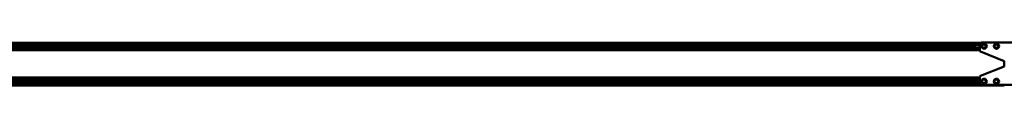
# Model space of a CAD drawing. Units: millimetres. Extents: x 59 to 11996, y 24 to 8424.
# Drawn here: x 5821 to 7869, y 6284 to 6373 of the extents above; entities that cross this region are included whole.
import ezdxf

# ---------------------------------------------------------------- set-up
doc = ezdxf.new("R2010")
doc.units = ezdxf.units.MM
doc.header["$MEASUREMENT"] = 0
doc.layers.add('(1) Shape lines', color=7, linetype='Continuous', lineweight=35)

# ---------------------------------------------------------------- blocks, each defined once
blk = doc.blocks.new('Crane_WorkSt_2_6c8304ca-1a84-42e9-9ac5-06942b97078f')
at = {"layer": '(1) Shape lines', "color": 7, "linetype": 'Continuous', "lineweight": 50, "ltscale": 60}
for p, q in [((5396.2, 3221.1), (13203.8, 3221.1)), ((5400, 3212.1), (13200, 3212.1)), ((5400, 3202), (13200, 3202)), ((5420, 3211.3), (13180, 3211.3)), ((5420, 3202.8), (13180, 3202.8)), ((13180, 3212.1), (13180, 3202)), ((13200, 3215.5), (13200, 3190.6)), ((13394, 3221.5), (13206, 3221.5)), ((13210.5, 3211.4), (13218, 3215.7)), ((13210.5, 3202.7), (13210.5, 3211.4)), ((13218, 3198.4), (13210.5, 3202.7)), ((13218, 3215.7), (13225.5, 3211.4)), ((13225.5, 3202.7), (13218, 3198.4)), ((13225.5, 3211.4), (13225.5, 3202.7)), ((13268, 3215.7), (13260.5, 3211.4)), ((13260.5, 3211.4), (13260.5, 3202.7)), ((13260.5, 3202.7), (13268, 3198.4)), ((13275.5, 3211.4), (13268, 3215.7)), ((13268, 3198.4), (13275.5, 3202.7)), ((13275.5, 3202.7), (13275.5, 3211.4)), ((5400, 3194.5), (13200, 3194.5)), ((5400, 3192.9), (13200, 3192.9)), ((5400, 3191.4), (13200, 3191.4)), ((13203.8, 3185), (13299.6, 3146.7)), ((13203.8, 3086.1), (13299.6, 3124.4)), ((13300, 3124.5), (13300, 3146.6)), ((13200, 3055.5), (13200, 3080.5)), ((5300.1, 3047.5), (13300, 3047.5)), ((5397.3, 3050.5), (13202.7, 3050.5)), ((5400, 3079.7), (13200, 3079.7)), ((5400, 3078.2), (13200, 3078.2)), ((5400, 3076.6), (13200, 3076.6)), ((5400, 3069.1), (13200, 3069.1)), ((5400, 3059), (13200, 3059)), ((5420, 3068.3), (13180, 3068.3)), ((5420, 3059.8), (13180, 3059.8)), ((13180, 3059), (13180, 3069.1)), ((13394, 3049.5), (13206, 3049.5)), ((13218, 3072.7), (13210.5, 3068.4)), ((13210.5, 3068.4), (13210.5, 3059.7)), ((13210.5, 3059.7), (13218, 3055.4)), ((13225.5, 3068.4), (13218, 3072.7)), ((13218, 3055.4), (13225.5, 3059.7)), ((13225.5, 3059.7), (13225.5, 3068.4)), ((13260.5, 3068.4), (13268, 3072.7)), ((13260.5, 3059.7), (13260.5, 3068.4)), ((13268, 3055.4), (13260.5, 3059.7)), ((13268, 3072.7), (13275.5, 3068.4)), ((13275.5, 3059.7), (13268, 3055.4)), ((13275.5, 3068.4), (13275.5, 3059.7)), ((13300, 3047.5), (13300, 3049.5))]:
    blk.add_line(p, q, dxfattribs=at)
for centre in [(13218, 3207), (13268, 3207), (13218, 3064), (13268, 3064)]:
    blk.add_circle(centre, 10.5, dxfattribs=at)
for centre, radius, start, end in [((13206, 3215.5), 6, 90, 180), ((13206, 3190.6), 6, 180, 248.1986), ((13300, 3147.6), 1, 248.1986, 291.8014), ((13300, 3123.5), 1, 68.1986, 111.8014), ((13206, 3080.5), 6, 111.8014, 180), ((13206, 3055.5), 6, 180, 270)]:
    blk.add_arc(centre, radius, start, end, dxfattribs=at)

msp = doc.modelspace()

# ---------------------------------------------------------------- block references
at = {"color": 7, "linetype": 'ByBlock', "xscale": 0.5120930371008446, "yscale": 0.5120930371008446, "rotation": 1.207418269725733e-06}
msp.add_blockref('Crane_WorkSt_2_6c8304ca-1a84-42e9-9ac5-06942b97078f', (1058.41, 4723), dxfattribs=at)

doc.saveas('drawing.dxf')
